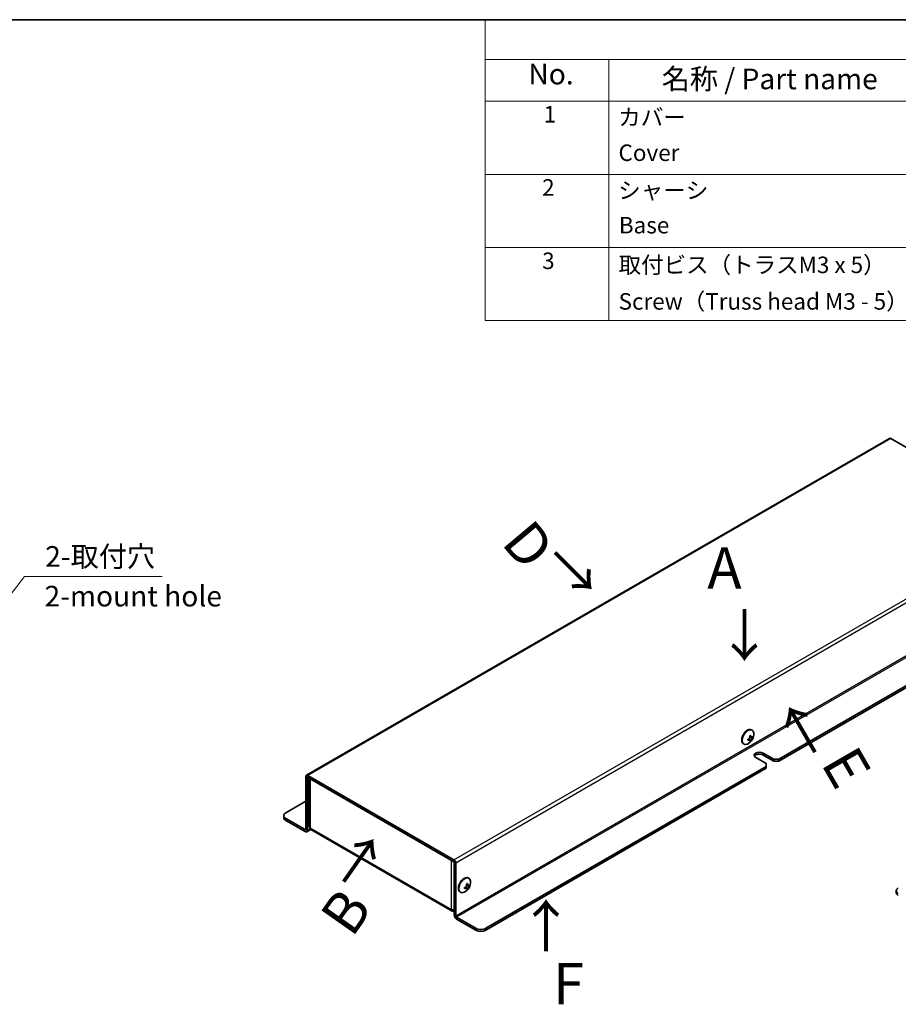
# Model space of a CAD drawing. Units: millimetres. Extents: x 51 to 4176, y 28 to 1012.
# Drawn here: x 644 to 1017, y 594 to 1012 of the extents above; entities that cross this region are included whole.
import ezdxf

# ---------------------------------------------------------------- set-up
doc = ezdxf.new("R2010")
doc.units = ezdxf.units.MM
doc.header["$LTSCALE"] = 3.5
for name, color, linetype, lineweight in [('Border (ISO)', 7, 'Continuous', 35), ('Symbol (ISO)', 7, 'Continuous', 18), ('Visible (ISO)', 7, 'Continuous', 35), ('Visible Narrow (ISO)', 7, 'Continuous', 25)]:
    doc.layers.add(name, color=color, linetype=linetype, lineweight=lineweight)
doc.styles.add('Note Text (TK)', font='txt')
doc.styles.add('Note Text (TK2)', font='txt')
doc.dimstyles.new('Default - Method 1b (TK)$7', dxfattribs={"dimscale": 3.5, "dimtxt": 2.5, "dimasz": 2.5, "dimexe": 1, "dimexo": 1.5, "dimgap": 1, "dimtad": 1, "dimtoh": 1, "dimrnd": 1e-08, "dimdsep": 46, "dimtxsty": 'Note Text (TK)', "dimcen": 0.09, "dimdle": 5, "dimclrd": 100, "dimclre": 100, "dimclrt": 7, "dimadec": 1, "dimazin": 1, "dimtfac": 1, "dimtmove": 0, "dimatfit": 3, "dimfxl": 1, "dimtolj": 1, "dimlwd": -1, "dimlwe": -1, "dimarcsym": 0})

# ---------------------------------------------------------------- blocks, each defined once
blk = doc.blocks.new('図面枠 tk図枠')
at = {"layer": 'Border (ISO)'}
blk.add_line((14.5, 289), (405.5, 289), dxfattribs=at)
blk = doc.blocks.new('構成内容 _ Components')
at = {"layer": 'Symbol (ISO)'}
for p, q in [((405.5, 289), (240.5, 289)), ((240.5, 289), (240.5, 284.16)), ((405.5, 289), (405.5, 284.16)), ((405.5, 284.16), (240.5, 284.16)), ((240.5, 284.16), (240.5, 279.12)), ((255.5, 284.16), (255.5, 279.12)), ((295.5, 284.16), (295.5, 279.12)), ((315.5, 284.16), (315.5, 279.12)), ((355.5, 284.16), (355.5, 279.12)), ((405.5, 284.16), (405.5, 279.12)), ((405.5, 279.12), (240.5, 279.12)), ((240.5, 279.12), (240.5, 252.52)), ((255.5, 279.12), (255.5, 252.52)), ((295.5, 279.12), (295.5, 252.52)), ((315.5, 279.12), (315.5, 252.52)), ((355.5, 279.12), (355.5, 252.52)), ((405.5, 279.12), (405.5, 252.52)), ((405.5, 270.25), (240.5, 270.25)), ((405.5, 261.39), (240.5, 261.39)), ((405.5, 252.52), (240.5, 252.52))]:
    blk.add_line(p, q, dxfattribs=at)
at = {"layer": 'Symbol (ISO)', "color": 7, "attachment_point": 7}
for s, insert, char_height, style in [('構成内容 / Components', (303.81, 284.56), 2.5, 'Note Text (TK)'), ('No.', (245.76, 280.38), 2.5, 'Note Text (TK)'), ('名称 / Part name', (261.92, 279.79), 2.5, 'Note Text (TK)'), ('数量 / Pcs', (296.97, 279.76), 2.5, 'Note Text (TK)'), ('材質 / Material', (323.62, 279.8), 2.5, 'Note Text (TK)'), ('色・表面処理 / Color・Finish', (358.65, 279.69), 2.5, 'Note Text (TK)'), ('1', (247.6, 275.91), 2, 'Note Text (TK2)'), ('カバー', (256.65, 275.55), 2, 'Note Text (TK2)'), ('1', (305.1, 275.91), 2, 'Note Text (TK2)'), ('ステンレス SUS304 t1.0', (316.63, 275.63), 2, 'Note Text (TK2)'), ('  BA', (356.5, 275.91), 2, 'Note Text (TK2)'), ('Cover', (256.68, 271.25), 2, 'Note Text (TK2)'), ('Stainless steel SUS304 t1.0', (316.69, 271.41), 2, 'Note Text (TK2)'), ('  Polished-finish', (356.5, 271.45), 2, 'Note Text (TK2)'), ('2', (247.42, 267.04), 2, 'Note Text (TK2)'), ('シャーシ', (256.65, 266.69), 2, 'Note Text (TK2)'), ('1', (305.1, 267.05), 2, 'Note Text (TK2)'), ('ステンレス SUS304 t1.0', (316.63, 266.77), 2, 'Note Text (TK2)'), ('  BA', (356.5, 267.04), 2, 'Note Text (TK2)'), ('Base', (256.72, 262.47), 2, 'Note Text (TK2)'), ('Stainless steel SUS304 t1.0', (316.69, 262.55), 2, 'Note Text (TK2)'), ('  Polished-finish', (356.5, 262.59), 2, 'Note Text (TK2)'), ('3', (247.42, 258.15), 2, 'Note Text (TK2)'), ('取付ビス（トラスM3 x 5）', (256.69, 257.66), 2, 'Note Text (TK2)'), ('6', (304.93, 258.15), 2, 'Note Text (TK2)'), ('ステンレス', (316.63, 257.9), 2, 'Note Text (TK2)'), ('  無処理', (356.5, 257.71), 2, 'Note Text (TK2)'), ('Screw（Truss head M3 - 5）', (256.69, 253.23), 2, 'Note Text (TK2)'), ('Stainless steel', (316.69, 253.68), 2, 'Note Text (TK2)'), ('  Unfinished', (356.5, 253.54), 2, 'Note Text (TK2)')]:
    blk.add_mtext(s, dxfattribs=dict(at, insert=insert, char_height=char_height, style=style))

msp = doc.modelspace()

# ---------------------------------------------------------------- linework, layer by layer
at = {"layer": 'Visible (ISO)'}
for p, q in [((1013.4257, 833.8626), (765.9384, 690.9757)), ((1013.9757, 833.8081), (1076.0597, 797.9639)), ((966.3521, 697.8002), (1085.3228, 766.4879)), ((966.3521, 696.9837), (1085.3228, 765.6714)), ((955.0611, 710.1399), (954.8188, 710.2797)), ((954.446, 705.5373), (953.7784, 706.5442)), ((954.0836, 707.073), (955.2895, 706.9983)), ((951.6111, 704.1643), (951.3688, 704.3042)), ((961.0488, 695.9631), (956.6294, 698.5146)), ((959.8114, 700.3517), (964.2308, 697.8002)), ((964.2308, 696.9837), (959.8114, 699.5352)), ((966.3521, 697.8002), (964.2308, 697.8002)), ((964.2308, 697.8002), (964.2308, 696.9837)), ((966.3521, 696.9837), (966.3521, 697.8002)), ((842.0781, 626.0505), (961.0488, 694.7383)), ((842.0781, 625.234), (961.0488, 693.9218)), ((961.0488, 695.9631), (961.0488, 694.7383)), ((961.0488, 694.7383), (961.0488, 693.9218)), ((964.2308, 696.9837), (966.3521, 696.9837)), ((765.7106, 690.4721), (765.7106, 668.1001)), ((766.4177, 667.6919), (766.4177, 690.0639)), ((828.5723, 655.077), (766.4884, 690.9212)), ((766.4884, 690.1047), (828.5723, 654.2605)), ((767.1097, 689.746), (767.1097, 669.3129)), ((767.549, 689.4923), (827.5117, 654.8729)), ((765.7106, 679.9393), (757.2253, 675.0403)), ((756.3466, 673.8156), (756.3466, 672.9991)), ((757.2253, 672.5908), (765.357, 667.896)), ((757.2253, 671.7743), (765.357, 667.0795)), ((766.107, 667.0052), (767.8329, 668.0016)), ((827.8223, 633.3655), (767.8597, 667.985)), ((828.6431, 631.766), (828.6431, 654.138)), ((829.3502, 631.3578), (829.3502, 653.7298)), ((834.2378, 642.6671), (833.5702, 643.674)), ((833.8754, 644.2028), (835.0813, 644.128)), ((834.853, 647.2696), (834.6107, 647.4095)), ((831.403, 641.294), (831.1607, 641.4339)), ((1016.236, 642.0279), (1016.236, 641.2114)), ((837.8354, 626.0505), (829.7037, 630.7454)), ((829.7037, 629.9289), (837.8354, 625.234))]:
    msp.add_line(p, q, dxfattribs=at)
for centre in [(951.1847, 708.3942), (830.9765, 645.524)]:
    msp.add_arc(centre, 4.6, 294.104978, 5.895022, dxfattribs=at)
for centre, major_axis, ratio, start_param, end_param in [((1013.9757, 832.9099), (-0.55, 0.9526), 0.57735027, 5.49778714, 6.28318531), ((953.0938, 707.2919), (-1.725, -2.9878), 0.57735027, 3.14159265, 6.28318531), ((953.3361, 707.1521), (-1.725, -2.9878), 0.57735027, 2.46824104, 6.95653692), ((951.1847, 708.6004), (4.5931, 0), 0.57735027, 5.17766602, 5.18834041), ((952.7864, 708.4935), (-0.2665, 4.3005), 0.08714143, 4.03557069, 4.1528424), ((951.8996, 706.9575), (3.8576, 1.9194), 0.08714143, 5.27193556, 5.38920727), ((951.0061, 708.2911), (-2.2965, 3.9777), 0.57735027, 4.23643755, 4.24711195), ((953.0939, 707.2919), (-1.125, -1.9485), 0.57735027, 1.75513114, 1.75514259), ((951.3632, 708.4973), (2.2965, -3.9777), 0.57735027, 1.0948449, 1.10551929), ((951.1847, 708.6004), (4.5931, 0), 0.57735027, 5.80723388, 5.81790827), ((951.1847, 708.188), (-4.5931, 0), 0.57735027, 2.66564122, 2.67631562), ((951.0127, 707.4695), (4.2361, -0.7876), 0.81183313, 0.09116681, 0.20843852), ((951.1847, 708.188), (-4.5931, 0), 0.57735027, 2.03607336, 2.04674776), ((951.8996, 709.0055), (2.8001, -3.2748), 0.81183313, 6.07474679, 6.19201849), ((951.0061, 708.2911), (-2.2965, 3.9777), 0.57735027, 3.60686969, 3.61754408), ((951.3632, 708.4973), (2.2965, -3.9777), 0.57735027, 0.46527704, 0.47595143), ((958.2204, 699.4332), (-2.25, 0), 0.57735027, 3.92699082, 7.06858347), ((958.2204, 698.6167), (-2.25, 0), 0.57735027, 3.92699082, 5.96349805), ((766.4884, 690.023), (-0.55, 0.9526), 0.57735027, 5.49778714, 7.06858347), ((766.4884, 690.023), (-0.05, 0.0866), 0.57735027, 5.49778714, 7.06858347), ((759.3466, 673.8156), (-3, 0), 0.57735027, 5.49778714, 7.06858347), ((759.3466, 672.9991), (-3, 0), 0.57735027, 0, 0.78539816), ((768.6097, 669.284), (-0.75, -1.299), 0.57735027, 5.49778714, 6.28318531), ((765.357, 668.3042), (0.25, -0.433), 0.57735027, 5.49778714, 7.06858347), ((765.357, 668.3042), (0.75, -1.299), 0.57735027, 5.49778714, 7.06858347), ((828.5723, 654.1788), (-0.55, 0.9526), 0.57735027, 3.92699082, 5.49778714), ((828.5723, 654.1788), (-0.05, 0.0866), 0.57735027, 3.92699082, 5.49778714), ((832.8857, 644.4217), (-1.725, -2.9878), 0.57735027, 3.14159265, 6.28318531), ((833.128, 644.2818), (-1.725, -2.9878), 0.57735027, 2.46824104, 6.95653692), ((830.9765, 645.7301), (4.5931, 0), 0.57735027, 5.17766602, 5.18834041), ((832.5782, 645.6232), (-0.2665, 4.3005), 0.08714143, 4.03557069, 4.1528424), ((831.6914, 644.0872), (3.8576, 1.9194), 0.08714143, 5.27193556, 5.38920727), ((830.798, 645.4209), (-2.2965, 3.9777), 0.57735027, 4.23643755, 4.24711195), ((832.8858, 644.4217), (-1.1249, -1.9484), 0.57735027, 1.75513114, 1.75514259), ((831.1551, 645.6271), (2.2965, -3.9777), 0.57735027, 1.0948449, 1.10551929), ((830.9765, 645.7301), (4.5931, 0), 0.57735027, 5.80723388, 5.81790827), ((830.9765, 645.3178), (-4.5931, 0), 0.57735027, 2.66564122, 2.67631562), ((830.8046, 644.5992), (4.2361, -0.7876), 0.81183313, 0.09116681, 0.20843852), ((830.9765, 645.3178), (-4.5931, 0), 0.57735027, 2.03607336, 2.04674776), ((831.6914, 646.1352), (2.8001, -3.2748), 0.81183313, 6.07474679, 6.19201849), ((830.798, 645.4209), (-2.2965, 3.9777), 0.57735027, 3.60686969, 3.61754408), ((831.1551, 645.6271), (2.2965, -3.9777), 0.57735027, 0.46527704, 0.47595143), ((1019.236, 642.0279), (-3, 0), 0.57735027, 5.49778714, 7.06858347), ((1019.236, 641.2114), (-3, 0), 0.57735027, 0, 0.78539816), ((828.5723, 634.6646), (-0.75, -1.299), 0.57735027, 5.49778714, 7.06858347), ((829.7037, 631.1536), (0.75, -1.299), 0.57735027, 3.92699082, 5.49778714), ((829.7037, 631.1536), (-0.25, 0.433), 0.57735027, 0.78539816, 2.35619449), ((839.9568, 627.2753), (-3, 0), 0.57735027, 0.78539816, 2.35619449), ((839.9568, 626.4588), (3, 0), 0.57735027, 3.92699082, 5.49778714)]:
    msp.add_ellipse(centre, major_axis=major_axis, ratio=ratio, start_param=start_param, end_param=end_param, dxfattribs=at)
for points, knots in [([(954.0996, 707.6471), (954.117, 707.5742), (954.1268, 707.4978), (954.1304, 707.3377), (954.1232, 707.2548), (954.0849, 707.0579), (954.0429, 706.9259), (953.8725, 706.631), (953.7678, 706.5293), (953.641, 706.4194), (953.5721, 706.3716), (953.4324, 706.2949), (953.3611, 706.2647), (953.2891, 706.2433)], [0, 0, 0, 0, 0.02425367, 0.02425367, 0.050141639, 0.050141639, 0.085703099, 0.085703099, 0.127165475, 0.127165475, 0.168850202, 0.168850202, 0.208348032, 0.208348032, 0.208348032, 0.208348032]), ([(953.5629, 706.3691), (953.6346, 706.2764), (953.7051, 706.1823), (953.8204, 706.0307), (953.8654, 705.972), (953.955, 705.86), (954.0031, 705.8033), (954.042, 705.7621)], [0.0831271302, 0.0831271302, 0.0831271302, 0.0831271302, 0.1214426345, 0.1214426345, 0.1458344613, 0.1458344613, 0.1706864257, 0.1706864257, 0.1706864257, 0.1706864257]), ([(954.8934, 707.2357), (954.8772, 707.2396), (954.8582, 707.2437), (954.8053, 707.2544), (954.7697, 707.2608), (954.6246, 707.2845), (954.5056, 707.2991), (954.3016, 707.3246), (954.2145, 707.335), (954.1278, 707.3465)], [0, 0, 0, 0, 0.0073899291, 0.0073899291, 0.0202842107, 0.0202842107, 0.0590848032, 0.0590848032, 0.0875863198, 0.0875863198, 0.0875863198, 0.0875863198]), ([(955.2672, 707.3854), (955.2301, 707.3437), (955.1903, 707.3098), (955.106, 707.2572), (955.061, 707.2392), (954.9689, 707.2237), (954.8917, 707.221), (954.7237, 707.3176), (954.6622, 707.3892), (954.5798, 707.5169), (954.5487, 707.5781), (954.4961, 707.7104), (954.4742, 707.7801), (954.4567, 707.8533)], [0, 0, 0, 0, 0.024326161, 0.024326161, 0.0500119, 0.0500119, 0.076589111, 0.076589111, 0.099663191, 0.099663191, 0.116461181, 0.116461181, 0.1321878, 0.1321878, 0.1321878, 0.1321878]), ([(954.4567, 705.5692), (954.4742, 705.6222), (954.4963, 705.6809), (954.5487, 705.8084), (954.5797, 705.8783), (954.6498, 706.0251), (954.7118, 706.1501), (954.8795, 706.441), (954.9529, 706.5542), (955.0609, 706.7118), (955.1056, 706.7735), (955.1903, 706.8832), (955.2301, 706.9314), (955.2672, 706.973)], [0, 0, 0, 0, 0.024326161, 0.024326161, 0.0500119, 0.0500119, 0.076589111, 0.076589111, 0.099663191, 0.099663191, 0.116461181, 0.116461181, 0.1321878, 0.1321878, 0.1321878, 0.1321878]), ([(953.2891, 705.831), (953.3612, 705.8524), (953.4326, 705.8681), (953.5727, 705.8885), (953.6418, 705.8926), (953.7714, 705.8865), (953.8743, 705.8744), (954.0424, 705.7777), (954.0845, 705.7173), (954.123, 705.6148), (954.1304, 705.5674), (954.1268, 705.4675), (954.1171, 705.416), (954.0996, 705.363)], [0, 0, 0, 0, 0.024326161, 0.024326161, 0.0500119, 0.0500119, 0.076589111, 0.076589111, 0.099663191, 0.099663191, 0.116461181, 0.116461181, 0.1321878, 0.1321878, 0.1321878, 0.1321878]), ([(833.8915, 644.7769), (833.9089, 644.704), (833.9186, 644.6275), (833.9222, 644.4675), (833.915, 644.3846), (833.8767, 644.1876), (833.8348, 644.0556), (833.6644, 643.7608), (833.5597, 643.6591), (833.4329, 643.5491), (833.364, 643.5014), (833.2242, 643.4247), (833.1529, 643.3945), (833.081, 643.3731)], [0, 0, 0, 0, 0.02425367, 0.02425367, 0.050141639, 0.050141639, 0.085703099, 0.085703099, 0.127165475, 0.127165475, 0.168850202, 0.168850202, 0.208348032, 0.208348032, 0.208348032, 0.208348032]), ([(833.3548, 643.4989), (833.4264, 643.4061), (833.497, 643.312), (833.6123, 643.1604), (833.6573, 643.1017), (833.7469, 642.9897), (833.795, 642.9331), (833.8338, 642.8919)], [0.0831271302, 0.0831271302, 0.0831271302, 0.0831271302, 0.1214426345, 0.1214426345, 0.1458344613, 0.1458344613, 0.1706864257, 0.1706864257, 0.1706864257, 0.1706864257]), ([(834.6853, 644.3655), (834.669, 644.3693), (834.6501, 644.3734), (834.5972, 644.3841), (834.5616, 644.3906), (834.4164, 644.4142), (834.2974, 644.4289), (834.0935, 644.4544), (834.0064, 644.4648), (833.9196, 644.4763)], [0, 0, 0, 0, 0.0073899291, 0.0073899291, 0.0202842107, 0.0202842107, 0.0590848032, 0.0590848032, 0.0875863198, 0.0875863198, 0.0875863198, 0.0875863198]), ([(835.0591, 644.5151), (835.0219, 644.4735), (834.9821, 644.4395), (834.8979, 644.387), (834.8528, 644.369), (834.7608, 644.3534), (834.6835, 644.3507), (834.5155, 644.4473), (834.4541, 644.5189), (834.3716, 644.6467), (834.3405, 644.7078), (834.2879, 644.8402), (834.266, 644.9099), (834.2486, 644.9831)], [0, 0, 0, 0, 0.024326161, 0.024326161, 0.0500119, 0.0500119, 0.076589111, 0.076589111, 0.099663191, 0.099663191, 0.116461181, 0.116461181, 0.1321878, 0.1321878, 0.1321878, 0.1321878]), ([(834.2486, 642.6989), (834.266, 642.7519), (834.2881, 642.8107), (834.3405, 642.9382), (834.3715, 643.0081), (834.4416, 643.1549), (834.5036, 643.2799), (834.6714, 643.5707), (834.7447, 643.684), (834.8527, 643.8416), (834.8974, 643.9033), (834.9822, 644.013), (835.0219, 644.0612), (835.0591, 644.1028)], [0, 0, 0, 0, 0.024326161, 0.024326161, 0.0500119, 0.0500119, 0.076589111, 0.076589111, 0.099663191, 0.099663191, 0.116461181, 0.116461181, 0.1321878, 0.1321878, 0.1321878, 0.1321878]), ([(833.081, 642.9607), (833.1531, 642.9822), (833.2245, 642.9979), (833.3645, 643.0183), (833.4336, 643.0224), (833.5632, 643.0162), (833.6662, 643.0041), (833.8343, 642.9075), (833.8763, 642.847), (833.9149, 642.7446), (833.9222, 642.6972), (833.9187, 642.5973), (833.909, 642.5458), (833.8915, 642.4928)], [0, 0, 0, 0, 0.024326161, 0.024326161, 0.0500119, 0.0500119, 0.076589111, 0.076589111, 0.099663191, 0.099663191, 0.116461181, 0.116461181, 0.1321878, 0.1321878, 0.1321878, 0.1321878]), ([(828.6418, 633.8354), (828.3792, 633.8208), (828.1136, 633.8438), (827.8799, 633.9076), (827.7443, 633.9446), (827.6197, 633.9936), (827.5117, 634.0522)], [0.738240234, 0.738240234, 0.738240234, 0.738240234, 1.265255662, 1.265255662, 1.265255662, 1.570796327, 1.570796327, 1.570796327, 1.570796327])]:
    msp.add_open_spline(points, degree=3, knots=knots, dxfattribs=at)
for points in [[(767.549, 668.6717), (767.2713, 668.8416), (767.1219, 669.0777), (767.1183, 669.3135)], [(828.5723, 633.4398), (828.5723, 633.569), (828.5723, 633.6982), (828.5723, 633.8274)], [(828.5723, 633.4398), (828.5959, 633.427), (828.6195, 633.4152), (828.6429, 633.4043)]]:
    msp.add_open_spline(points, degree=3, dxfattribs=at)
at = {"layer": 'Visible Narrow (ISO)'}
for p, q in [((1013.9757, 833.8081), (766.4884, 690.9212)), ((828.5723, 655.077), (1076.0597, 797.9639)), ((1076.8375, 796.6167), (829.3502, 653.7298)), ((829.3502, 631.3578), (1076.8375, 774.2447)), ((1077.1911, 773.6323), (829.7037, 630.7454)), ((959.8114, 700.3517), (959.8114, 699.5352)), ((766.4177, 690.0639), (765.7106, 690.4721)), ((766.4884, 690.1047), (766.4177, 690.0639)), ((766.4884, 690.9212), (766.4884, 690.1047)), ((767.549, 689.4923), (767.549, 668.6717)), ((757.2253, 671.7743), (757.2253, 672.5908)), ((766.4177, 667.6919), (767.5874, 668.3672)), ((767.549, 668.6717), (827.5117, 634.0522)), ((765.357, 667.896), (765.7106, 668.1001)), ((765.357, 667.0795), (765.357, 667.896)), ((765.7106, 668.1001), (766.4177, 667.6919)), ((827.5117, 634.0522), (827.5117, 654.8729)), ((828.5723, 654.2605), (828.5723, 655.077)), ((829.3502, 653.7298), (828.6431, 654.138)), ((828.6431, 631.766), (829.3502, 631.3578)), ((829.7037, 630.7454), (829.7037, 629.9289)), ((837.8354, 626.0505), (837.8354, 625.234)), ((842.0781, 625.234), (842.0781, 626.0505))]:
    msp.add_line(p, q, dxfattribs=at)
for points in [[(953.2461, 705.9255), (953.2565, 705.8917), (953.2705, 705.86), (953.2891, 705.831)], [(954.4567, 707.8533), (954.4205, 707.855), (954.3861, 707.8512), (954.3532, 707.8437)], [(834.2486, 644.9831), (834.2123, 644.9848), (834.178, 644.9809), (834.145, 644.9734)], [(833.0379, 643.0553), (833.0483, 643.0215), (833.0624, 642.9898), (833.081, 642.9607)]]:
    msp.add_open_spline(points, degree=3, dxfattribs=at)
for points, knots in [([(953.8232, 706.5928), (953.8834, 706.4916), (953.9436, 706.3839), (954.0038, 706.2763), (954.0793, 706.1413), (954.1548, 706.0062), (954.2303, 705.8841), (954.3058, 705.762), (954.3812, 705.6529), (954.4567, 705.5692)], [-0.0550252912, -0.0550252912, -0.0550252912, -0.0550252912, -0.0294886413, -0.0294886413, -0.0294886413, 0.0025372465, 0.0025372465, 0.0025372465, 0.0345631342, 0.0345631342, 0.0345631342, 0.0345631342]), ([(955.2672, 706.973), (955.145, 706.9991), (955.0122, 707.0077), (954.8812, 707.0115), (954.7987, 707.0138), (954.7164, 707.0139), (954.6341, 707.0132), (954.5649, 707.0126), (954.4968, 707.0117), (954.4285, 707.0109), (954.3096, 707.0094), (954.1892, 707.0074), (954.0636, 707.0094)], [0, 0, 0, 0, 0.039091319, 0.039091319, 0.039091319, 0.063712203, 0.063712203, 0.063712203, 0.084419826, 0.084419826, 0.084419826, 0.120443484, 0.120443484, 0.120443484, 0.120443484]), ([(833.6151, 643.7225), (833.6753, 643.6213), (833.7355, 643.5137), (833.7957, 643.406), (833.8711, 643.271), (833.9466, 643.136), (834.0221, 643.0139), (834.0976, 642.8918), (834.1731, 642.7826), (834.2486, 642.6989)], [-0.0550252912, -0.0550252912, -0.0550252912, -0.0550252912, -0.0294886413, -0.0294886413, -0.0294886413, 0.0025372465, 0.0025372465, 0.0025372465, 0.0345631342, 0.0345631342, 0.0345631342, 0.0345631342]), ([(835.0591, 644.1028), (834.9369, 644.1289), (834.8041, 644.1375), (834.6731, 644.1412), (834.5906, 644.1436), (834.5082, 644.1437), (834.4259, 644.143), (834.3567, 644.1424), (834.2886, 644.1415), (834.2203, 644.1406), (834.1015, 644.1392), (833.981, 644.1372), (833.8555, 644.1392)], [0, 0, 0, 0, 0.039091319, 0.039091319, 0.039091319, 0.063712203, 0.063712203, 0.063712203, 0.084419826, 0.084419826, 0.084419826, 0.120443484, 0.120443484, 0.120443484, 0.120443484])]:
    msp.add_open_spline(points, degree=3, knots=knots, dxfattribs=at)

# ---------------------------------------------------------------- block references
at = {"xscale": 3.5, "yscale": 3.5, "zscale": 3.5}
msp.add_blockref('図面枠 tk図枠', (0, 0), dxfattribs=at)
at = {"layer": 'Symbol (ISO)', "xscale": 3.5, "yscale": 3.5, "zscale": 3.5}
msp.add_blockref('構成内容 _ Components', (0, 0), dxfattribs=at)

# ---------------------------------------------------------------- texts
at = {"layer": 'Symbol (ISO)', "color": 7, "char_height": 17.5, "attachment_point": 4, "line_spacing_factor": 1.5, "style": 'Note Text (TK)'}
for s, insert, width, rotation in [('{\\fArial|b1|i0;\\H17.5000;D}', (854.9212, 795.0433), 17.971588, 310), ('{\\fＭＳ Ｐゴシック|b0|i0;\\H17.5000;↓}', (870.9943, 769.061), 25.96488, 45), ('{\\fＭＳ Ｐゴシック|b0|i0;\\H17.5000;↓}', (986.4386, 716.5298), 25.96488, 210), ('{\\fArial|b1|i0;\\H17.5000;E}', (991.5864, 700.42), 17.971588, 300), ('{\\fＭＳ Ｐゴシック|b0|i0;\\H17.5000;↓}', (798.0278, 648.2436), 25.96488, 145), ('{\\fArial|b1|i0;\\H17.5000;B}', (778.1306, 626.6258), 17.971588, 55), ('{\\fＭＳ Ｐゴシック|b0|i0;\\H17.5000;↓}', (879.5596, 627.6401), 25.96488, 180)]:
    msp.add_mtext(s, dxfattribs=dict(at, insert=insert, width=width, rotation=rotation))
at = {"layer": 'Symbol (ISO)', "color": 7, "line_spacing_factor": 1.5, "style": 'Note Text (TK)'}
for s, insert, char_height, width, attachment_point in [('{2-取付穴}', (655.1386, 776.687), 8.75, 52.397661, 7), ('{\\fArial|b1|i0;\\H17.5000;A}', (936.0855, 778.9349), 17.5, 17.971588, 4), ('{2-mount hole}', (654.8588, 765.8193), 8.75, 84.008271, 4), ('{\\fＭＳ Ｐゴシック|b0|i0;\\H17.5000;↓}', (939.8895, 750.1809), 17.5, 25.96488, 4), ('{\\fArial|b1|i0;\\H17.5000;F}', (870.5426, 602.551), 17.5, 17.971588, 4)]:
    msp.add_mtext(s, dxfattribs=dict(at, insert=insert, char_height=char_height, width=width, attachment_point=attachment_point))

# ---------------------------------------------------------------- leaders
at = {"layer": 'Symbol (ISO)', "color": 100, "annotation_type": 0, "has_hookline": 1, "hookline_direction": 0, "text_width": 49.6165}
msp.add_leader([(628.3853, 752.0953), (646.3886, 775.2287), (655.1386, 775.2287)], dimstyle='Default - Method 1b (TK)$7', override={"dimgap": 0, "dimtad": 1}, dxfattribs=at)

doc.saveas('drawing.dxf')
